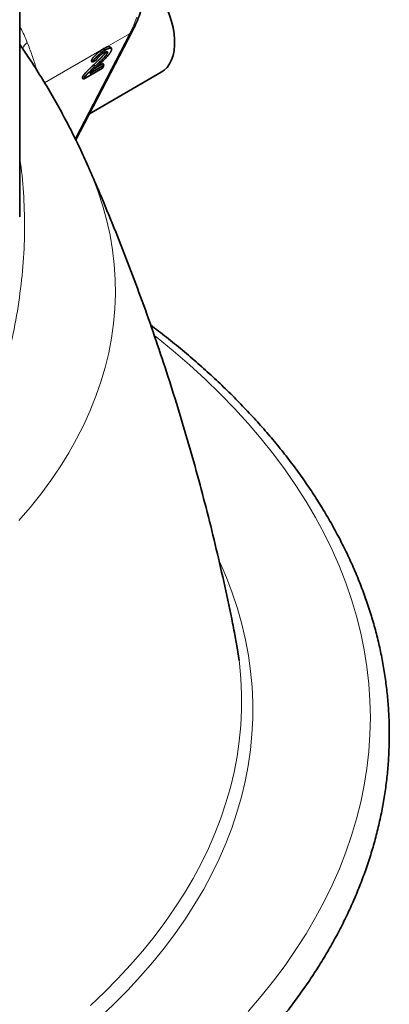
# Model space of a CAD drawing. Units: millimetres. Extents: x 15 to 416, y 5 to 292.
# Drawn here: x 389 to 396, y 135 to 154 of the extents above; entities that cross this region are included whole.
import ezdxf

# ---------------------------------------------------------------- set-up
doc = ezdxf.new("R2010")
doc.units = ezdxf.units.MM

msp = doc.modelspace()

# ---------------------------------------------------------------- linework, layer by layer
at = {"color": 7, "linetype": 'Continuous', "lineweight": 35}
for p, q in [((389.00185, 149.94958), (389.00185, 154.20239)), ((390.09075, 151.44162), (391.1948, 153.56421)), ((390.78236, 153.2201), (390.75668, 153.24862)), ((390.66484, 153.18853), (390.63916, 153.21705)), ((390.7006, 153.1207), (390.67492, 153.14922)), ((390.36261, 152.73585), (390.63933, 152.89559)), ((390.41662, 152.95523), (390.39094, 152.98375)), ((390.4861, 152.99125), (390.41662, 152.95523)), ((390.46579, 152.87385), (390.44012, 152.90237)), ((390.47372, 152.84333), (390.61366, 152.92411)), ((390.63933, 152.89559), (390.60892, 152.83712)), ((390.63933, 152.89559), (390.61366, 152.92411)), ((390.23905, 152.6236), (390.21337, 152.65212)), ((390.60892, 152.83712), (390.23905, 152.6236)), ((390.26774, 152.66855), (390.24206, 152.69707)), ((390.35637, 151.95227), (391.75238, 152.75817))]:
    msp.add_line(p, q, dxfattribs=at)
at = {"color": 1, "linetype": 'Continuous', "lineweight": 18}
for p, q in [((390.07745, 151.46882), (391.13595, 153.50384)), ((391.13595, 153.50384), (390.63916, 153.21705)), ((390.63916, 153.21705), (389.48486, 152.55069))]:
    msp.add_line(p, q, dxfattribs=at)
at = {"color": 7, "linetype": 'Continuous', "lineweight": 35, "flags": 128}
for points in [[(391.49721, 154.56643), (391.51205, 154.54972), (391.59501, 154.44876), (391.67262, 154.34101), (391.74399, 154.2277), (391.80832, 154.11009), (391.86488, 153.98953), (391.91302, 153.86739), (391.95221, 153.74504), (391.982, 153.62387), (392.00204, 153.50526), (392.01212, 153.39054), (392.01212, 153.28103), (392.00204, 153.17795), (391.982, 153.08249), (391.95221, 152.99571), (391.91302, 152.9186), (391.86488, 152.85205), (391.80832, 152.79679), (391.75238, 152.75817)], [(393.26567, 141.32651), (393.22918, 141.58071), (393.19206, 141.78708)]]:
    msp.add_lwpolyline(points, dxfattribs=at)
at = {"color": 1, "linetype": 'Continuous', "lineweight": 18, "flags": 128}
for points in [[(391.13595, 153.50384), (391.21054, 153.66115), (391.27577, 153.82818)], [(388.98111, 144.04706), (389.20202, 144.30294), (389.4098, 144.56246), (389.60427, 144.8254), (389.78525, 145.09153), (389.9526, 145.36061), (390.10617, 145.63242), (390.24582, 145.90672), (390.37144, 146.18327), (390.48291, 146.46183), (390.58014, 146.74217), (390.66305, 147.02404), (390.73155, 147.30719), (390.78561, 147.59138), (390.82516, 147.87637), (390.85017, 148.1619), (390.86063, 148.44774), (390.85652, 148.73363), (390.83784, 149.01933), (390.80462, 149.30458), (390.75687, 149.58915), (390.69465, 149.87279), (390.61801, 150.15524), (390.52701, 150.43628), (390.42173, 150.71564), (390.34487, 150.89806)], [(393.44136, 134.50874), (393.69368, 134.80411), (393.93253, 135.1032), (394.15773, 135.40579), (394.36913, 135.71169), (394.56658, 136.02067), (394.74996, 136.33253), (394.91914, 136.64706), (395.074, 136.96404), (395.21443, 137.28324), (395.34033, 137.60446), (395.45163, 137.92747), (395.54824, 138.25206), (395.63011, 138.57799), (395.69716, 138.90505), (395.74936, 139.233), (395.78667, 139.56164), (395.80907, 139.89073), (395.81654, 140.22004), (395.80907, 140.54935), (395.78667, 140.87844), (395.74936, 141.20707), (395.69716, 141.53503), (395.63011, 141.86209), (395.54824, 142.18802), (395.45163, 142.5126), (395.34033, 142.83561), (395.21443, 143.15683), (395.074, 143.47604), (394.91914, 143.79301), (394.74996, 144.10754), (394.56658, 144.4194), (394.36913, 144.72839), (394.15773, 145.03428), (393.93253, 145.33688), (393.69368, 145.63596), (393.44136, 145.93134), (393.17573, 146.2228), (392.89697, 146.51015), (392.60528, 146.79319), (392.30086, 147.07172), (391.98391, 147.34556), (391.65465, 147.61451), (391.61756, 147.64389)], [(392.8769, 143.26433), (392.88946, 143.23695), (393.01766, 142.93947), (393.13179, 142.64009), (393.23177, 142.33903), (393.31751, 142.03651), (393.38896, 141.73275), (393.44606, 141.42799), (393.48877, 141.12244), (393.51706, 140.81633), (393.53091, 140.50989), (393.5303, 140.20335), (393.51524, 139.89693), (393.48574, 139.59086), (393.44182, 139.28536), (393.38351, 138.98067), (393.31086, 138.67701), (393.22392, 138.3746), (393.12276, 138.07368), (393.00744, 137.77445), (392.87806, 137.47714), (392.73471, 137.18198), (392.57749, 136.88918), (392.40653, 136.59896), (392.22195, 136.31153), (392.02389, 136.02711), (391.81249, 135.74591), (391.58791, 135.46813), (391.35031, 135.19398), (391.09988, 134.92367), (390.8368, 134.65739), (390.56126, 134.39535)], [(390.37659, 134.62661), (390.64906, 134.88572), (390.9092, 135.14903), (391.15683, 135.41632), (391.39177, 135.6874), (391.61385, 135.96208), (391.82288, 136.24014), (392.01874, 136.52139), (392.20126, 136.80561), (392.37031, 137.09259), (392.52577, 137.38212), (392.66752, 137.67398), (392.79545, 137.96797), (392.90948, 138.26386), (393.00952, 138.56142), (393.09549, 138.86045), (393.16733, 139.16072), (393.22498, 139.46201), (393.26841, 139.76409), (393.29758, 140.06675), (393.31248, 140.36974), (393.31308, 140.67286), (393.29938, 140.97588), (393.27141, 141.27857), (393.26567, 141.32651)]]:
    msp.add_lwpolyline(points, dxfattribs=at)
at = {"color": 1, "linetype": 'Continuous', "lineweight": 18}
for centre, radius, start, end in [((391.06343, 153.63341), 0.14848, 299.232814, 332.184983), ((389.46589, 153.00536), 0.46155, 133.818505, 153.058647)]:
    msp.add_arc(centre, radius, start, end, dxfattribs=at)
at = {"color": 7, "linetype": 'Continuous', "lineweight": 35}
for points, knots in [([(358.26826, 156.73714), (358.33032, 156.70161), (358.51007, 156.5987), (358.8142, 156.43256), (359.18324, 156.24067), (359.56063, 156.05455), (359.94597, 155.87422), (360.33904, 155.69981), (360.73957, 155.53142), (361.1473, 155.36917), (361.56195, 155.21314), (361.98326, 155.06343), (362.41094, 154.92013), (362.84471, 154.78332), (363.28429, 154.65309), (363.7294, 154.52952), (364.17974, 154.41269), (364.63501, 154.30265), (365.09492, 154.19949), (365.55917, 154.10325), (366.02746, 154.01401), (366.49948, 153.93181), (366.97492, 153.8567), (367.45347, 153.78874), (367.93483, 153.72795), (368.41868, 153.67438), (368.9047, 153.62806), (369.39258, 153.58902), (369.88201, 153.55729), (370.37265, 153.53287), (370.8642, 153.51579), (371.35633, 153.50606), (371.84872, 153.50368), (372.34105, 153.50865), (372.83301, 153.52098), (373.32427, 153.54065), (373.81451, 153.56765), (374.30342, 153.60196), (374.79067, 153.64357), (375.27594, 153.69245), (375.75893, 153.74857), (376.23932, 153.81189), (376.71679, 153.88237), (377.19104, 153.95998), (377.66175, 154.04467), (378.12863, 154.13638), (378.59136, 154.23506), (379.04964, 154.34064), (379.50319, 154.45308), (379.95169, 154.57229), (380.39486, 154.6982), (380.83241, 154.83075), (381.26405, 154.96984), (381.68951, 155.11541), (382.10849, 155.26735), (382.52073, 155.42558), (382.92596, 155.59001), (383.32391, 155.76053), (383.71431, 155.93705), (384.09691, 156.11945), (384.47145, 156.30763), (384.83769, 156.50148), (385.19537, 156.70088), (385.54425, 156.9057), (385.88411, 157.11583), (386.21469, 157.33114), (386.53579, 157.55149), (386.84716, 157.77675), (387.1486, 158.00677), (387.43988, 158.2414), (387.72081, 158.48051), (387.99118, 158.72392), (388.25079, 158.97149), (388.49945, 159.22303), (388.73698, 159.47839), (388.96321, 159.73738), (389.17797, 159.99982), (389.3811, 160.26552), (389.57245, 160.53429), (389.75188, 160.80592), (389.91927, 161.08021), (390.07451, 161.35696), (390.21748, 161.63596), (390.3481, 161.91699), (390.4663, 162.19985), (390.572, 162.48432), (390.66516, 162.77021), (390.74574, 163.0573), (390.81369, 163.34539), (390.86908, 163.6343), (390.91153, 163.92383), (390.94161, 164.20606), (390.95109, 164.39189), (390.95563, 164.4809)], [0, 0, 0, 0, 0.00585033, 0.01694327, 0.02803526, 0.03912625, 0.05021608, 0.06130463, 0.07239179, 0.0834775, 0.09456173, 0.10564444, 0.11672566, 0.12780537, 0.13888363, 0.14996046, 0.16103592, 0.17211007, 0.18318296, 0.19425466, 0.20532526, 0.21639482, 0.22746343, 0.23853116, 0.24959811, 0.26066435, 0.27172997, 0.28279506, 0.29385971, 0.30492401, 0.31598804, 0.32705189, 0.33811566, 0.34917942, 0.36024326, 0.37130725, 0.38237148, 0.39343604, 0.40450103, 0.41556652, 0.4266326, 0.43769938, 0.44876693, 0.45983534, 0.47090471, 0.4819751, 0.49304662, 0.50411933, 0.51519332, 0.52626865, 0.53734541, 0.54842365, 0.55950343, 0.5705848, 0.58166779, 0.59275245, 0.60383877, 0.61492676, 0.62601639, 0.63710762, 0.64820037, 0.65929454, 0.67038999, 0.68148654, 0.69258396, 0.70368197, 0.7147802, 0.72587812, 0.73697523, 0.74807095, 0.75916462, 0.77025547, 0.78134266, 0.79242525, 0.80350222, 0.81457248, 0.82563485, 0.83668814, 0.84773112, 0.85876258, 0.86978137, 0.88078642, 0.89177682, 0.90275186, 0.91371106, 0.92465425, 0.93558158, 0.94649357, 0.95739112, 0.96827549, 0.97914834, 0.99001164, 1, 1, 1, 1]), ([(391.1948, 153.56421), (391.20869, 153.59166), (391.2481, 153.66958), (391.30613, 153.80456), (391.36611, 153.9714), (391.41702, 154.1463), (391.45888, 154.32873), (391.49153, 154.51819), (391.51491, 154.71413), (391.52896, 154.916), (391.53369, 155.12322), (391.52911, 155.33525), (391.5153, 155.5515), (391.49231, 155.77141), (391.46026, 155.99445), (391.41925, 156.22003), (391.36943, 156.44762), (391.31094, 156.67666), (391.24397, 156.90658), (391.16869, 157.13682), (391.08531, 157.36682), (390.99405, 157.59604), (390.89515, 157.82389), (390.78887, 158.04984), (390.67546, 158.27332), (390.55522, 158.4938), (390.42844, 158.71073), (390.29543, 158.92357), (390.15653, 159.1318), (390.01206, 159.33491), (389.86236, 159.53234), (389.70789, 159.72385), (389.54859, 159.90801), (389.43299, 160.03628), (389.3696, 160.1007), (389.36185, 160.10857)], [0, 0, 0, 0, 0.016951135, 0.048126031, 0.079399665, 0.110805545, 0.142317587, 0.173909888, 0.205558619, 0.237243261, 0.268947094, 0.30065614, 0.332359341, 0.364050856, 0.395727007, 0.427385789, 0.459026462, 0.490649222, 0.522254938, 0.553844962, 0.58542098, 0.616984904, 0.648538802, 0.680084838, 0.711625243, 0.743162288, 0.774698274, 0.806235375, 0.837775284, 0.869320336, 0.900872863, 0.932435185, 0.964009593, 0.995598323, 1, 1, 1, 1]), ([(390.34397, 150.89876), (390.29293, 151.01315), (390.18517, 151.25471), (390.00697, 151.61716), (389.81253, 151.98736), (389.60692, 152.35219), (389.39014, 152.71125), (389.1888, 153.02674), (389.0555, 153.21946), (389.00185, 153.29704)], [0, 0, 0, 0, 0.13637355, 0.28798337, 0.43982388, 0.5919298, 0.74433757, 0.8970854, 1, 1, 1, 1]), ([(390.63916, 153.21705), (390.66264, 153.22951), (390.70949, 153.25437), (390.74896, 153.26087), (390.75336, 153.24879), (390.7542, 153.24649)], [0, 0, 0, 0, 0.44857438, 0.89503628, 1, 1, 1, 1]), ([(390.66484, 153.18853), (390.67133, 153.19222), (390.68398, 153.1994), (390.70161, 153.20831), (390.71767, 153.21562), (390.73218, 153.22126), (390.74496, 153.22506), (390.75609, 153.2271), (390.76565, 153.22749), (390.77339, 153.22601), (390.77952, 153.22306), (390.78397, 153.2187), (390.78655, 153.21285), (390.7877, 153.20588), (390.78674, 153.19721), (390.78401, 153.18717), (390.77987, 153.17595), (390.77559, 153.16745), (390.77341, 153.16312)], [0, 0, 0, 0, 0.07471189, 0.1455392, 0.21333906, 0.27861507, 0.3420942, 0.40389008, 0.46506335, 0.52657674, 0.58732833, 0.64638046, 0.70434531, 0.76167195, 0.81941786, 0.8780394, 0.93779551, 1, 1, 1, 1]), ([(390.39094, 152.98375), (390.39433, 152.98927), (390.40093, 153.00002), (390.412, 153.01645), (390.42399, 153.03272), (390.43656, 153.04875), (390.45012, 153.06464), (390.46425, 153.0803), (390.47934, 153.09572), (390.49505, 153.11093), (390.5114, 153.12577), (390.52831, 153.14026), (390.5457, 153.15425), (390.56356, 153.16783), (390.58185, 153.18087), (390.60061, 153.19347), (390.61987, 153.20569), (390.63264, 153.21321), (390.63916, 153.21705)], [0, 0, 0, 0, 0.07067529, 0.13749269, 0.20147283, 0.26286932, 0.32255009, 0.38073725, 0.43821974, 0.49548744, 0.55348368, 0.61134621, 0.67064374, 0.73158695, 0.79418319, 0.85944511, 0.92820764, 1, 1, 1, 1]), ([(390.41662, 152.95523), (390.42001, 152.96075), (390.42661, 152.9715), (390.43767, 152.98793), (390.44967, 153.0042), (390.46223, 153.02023), (390.47579, 153.03612), (390.48993, 153.05178), (390.50502, 153.0672), (390.52073, 153.08241), (390.53708, 153.09725), (390.55399, 153.11174), (390.57138, 153.12573), (390.58924, 153.13931), (390.60753, 153.15235), (390.62628, 153.16495), (390.64555, 153.17717), (390.65831, 153.18469), (390.66484, 153.18853)], [0, 0, 0, 0, 0.07067529, 0.13749269, 0.20147283, 0.26286932, 0.32255009, 0.38073725, 0.43821974, 0.49548744, 0.55348368, 0.61134621, 0.67064374, 0.73158695, 0.79418319, 0.85944511, 0.92820764, 1, 1, 1, 1]), ([(390.44012, 152.90237), (390.44996, 152.91151), (390.46893, 152.92911), (390.49606, 152.95465), (390.52095, 152.97819), (390.54344, 152.9998), (390.56359, 153.01943), (390.58141, 153.03707), (390.59701, 153.05275), (390.61043, 153.06675), (390.62222, 153.07946), (390.63277, 153.09131), (390.64224, 153.1025), (390.6508, 153.11309), (390.65841, 153.1231), (390.66492, 153.13244), (390.67061, 153.14124), (390.6735, 153.14658), (390.67492, 153.14922)], [0, 0, 0, 0, 0.11140966, 0.21452637, 0.30941723, 0.39608719, 0.47428422, 0.54437388, 0.60641956, 0.6605816, 0.70979382, 0.75645065, 0.80076733, 0.84316829, 0.88429487, 0.9238845, 0.96235871, 1, 1, 1, 1]), ([(390.46579, 152.87385), (390.47564, 152.88299), (390.4946, 152.90059), (390.52174, 152.92613), (390.54663, 152.94967), (390.56912, 152.97128), (390.58926, 152.99091), (390.60709, 153.00855), (390.62269, 153.02423), (390.63611, 153.03823), (390.6479, 153.05094), (390.65845, 153.06279), (390.66792, 153.07398), (390.67648, 153.08457), (390.68409, 153.09458), (390.69059, 153.10392), (390.69629, 153.11272), (390.69917, 153.11806), (390.7006, 153.1207)], [0, 0, 0, 0, 0.11140966, 0.21452637, 0.30941723, 0.39608719, 0.47428422, 0.54437388, 0.60641956, 0.6605816, 0.70979382, 0.75645065, 0.80076733, 0.84316829, 0.88429487, 0.9238845, 0.96235871, 1, 1, 1, 1]), ([(390.63588, 153.13499), (390.63191, 153.13265), (390.62414, 153.12806), (390.61235, 153.12053), (390.60085, 153.11278), (390.5895, 153.10454), (390.57844, 153.09602), (390.56761, 153.08708), (390.55703, 153.07794), (390.54681, 153.06844), (390.53701, 153.0588), (390.52772, 153.0491), (390.5192, 153.03941), (390.5113, 153.02974), (390.50395, 153.02004), (390.49721, 153.01031), (390.49128, 153.00067), (390.48785, 152.99443), (390.4861, 152.99125)], [0, 0, 0, 0, 0.070696483, 0.138358213, 0.203369868, 0.265700213, 0.327255868, 0.386512343, 0.445858297, 0.505173144, 0.563779763, 0.622343064, 0.68082358, 0.739795157, 0.800801163, 0.864239462, 0.930631098, 1, 1, 1, 1]), ([(390.77341, 153.16312), (390.77091, 153.15851), (390.76589, 153.1493), (390.75643, 153.13438), (390.74531, 153.11861), (390.73283, 153.10205), (390.71828, 153.08424), (390.70162, 153.06504), (390.6825, 153.0442), (390.66492, 153.02572), (390.64914, 153.00963), (390.63548, 152.99599), (390.62007, 152.98099), (390.60318, 152.96456), (390.58448, 152.94676), (390.56422, 152.92751), (390.54221, 152.90691), (390.527, 152.89273), (390.51914, 152.88541)], [0, 0, 0, 0, 0.057944875, 0.116017625, 0.174825784, 0.23468309, 0.29682703, 0.364061336, 0.436192424, 0.51426012, 0.556975897, 0.604855928, 0.657675201, 0.715750585, 0.778839799, 0.847501189, 0.921228231, 1, 1, 1, 1]), ([(390.7006, 153.1207), (390.70185, 153.12322), (390.70432, 153.12816), (390.70668, 153.13467), (390.70832, 153.14058), (390.7085, 153.14536), (390.70795, 153.14958), (390.70608, 153.15275), (390.70328, 153.15522), (390.69942, 153.15678), (390.69478, 153.15765), (390.68884, 153.15718), (390.68235, 153.15609), (390.67487, 153.15391), (390.66636, 153.15058), (390.65701, 153.14632), (390.64683, 153.14116), (390.63958, 153.13708), (390.63588, 153.13499)], [0, 0, 0, 0, 0.06176216, 0.12117399, 0.17942141, 0.23684343, 0.2943218, 0.35319096, 0.41272071, 0.47452215, 0.53705674, 0.59959134, 0.66236698, 0.72524564, 0.79031645, 0.8577243, 0.92723195, 1, 1, 1, 1]), ([(390.24206, 152.69707), (390.24724, 152.7038), (390.25779, 152.7175), (390.27586, 152.73891), (390.29562, 152.76124), (390.31356, 152.78049), (390.32923, 152.79663), (390.34206, 152.8096), (390.35594, 152.8233), (390.37085, 152.83772), (390.38672, 152.85286), (390.40357, 152.86877), (390.42147, 152.88535), (390.4338, 152.89661), (390.44012, 152.90237)], [0, 0, 0, 0, 0.10038814, 0.20440679, 0.31068608, 0.42215729, 0.48068546, 0.54323815, 0.6094995, 0.67955461, 0.75384122, 0.83164068, 0.91381271, 1, 1, 1, 1]), ([(390.26774, 152.66855), (390.27292, 152.67528), (390.28347, 152.68898), (390.30153, 152.71039), (390.32129, 152.73272), (390.33924, 152.75197), (390.3549, 152.76811), (390.36774, 152.78108), (390.38162, 152.79478), (390.39653, 152.8092), (390.41239, 152.82434), (390.42925, 152.84025), (390.44715, 152.85683), (390.45948, 152.86809), (390.46579, 152.87385)], [0, 0, 0, 0, 0.10038814, 0.20440679, 0.31068608, 0.42215729, 0.48068546, 0.54323815, 0.6094995, 0.67955461, 0.75384122, 0.83164068, 0.91381271, 1, 1, 1, 1]), ([(390.51914, 152.88541), (390.51249, 152.87929), (390.49982, 152.86764), (390.4817, 152.85089), (390.46538, 152.83569), (390.4507, 152.82216), (390.43788, 152.81017), (390.42675, 152.79982), (390.41745, 152.791), (390.4033, 152.77758), (390.38477, 152.7594), (390.3698, 152.74349), (390.36261, 152.73585)], [0, 0, 0, 0, 0.12419967, 0.23682966, 0.33949499, 0.43125351, 0.51145487, 0.58122304, 0.64049537, 0.6883082, 0.85033297, 1, 1, 1, 1]), ([(390.21337, 152.65212), (390.21517, 152.65559), (390.21877, 152.66252), (390.22556, 152.67362), (390.23311, 152.68507), (390.23906, 152.69305), (390.24206, 152.69707)], [0, 0, 0, 0, 0.25264333, 0.50443985, 0.7504068, 1, 1, 1, 1]), ([(390.23905, 152.6236), (390.24085, 152.62707), (390.24444, 152.634), (390.25124, 152.6451), (390.25879, 152.65655), (390.26474, 152.66453), (390.26774, 152.66855)], [0, 0, 0, 0, 0.25264333, 0.50443985, 0.7504068, 1, 1, 1, 1]), ([(393.19037, 141.78766), (393.16769, 141.90491), (393.09808, 142.26477), (392.96863, 142.86372), (392.80284, 143.58399), (392.62477, 144.29954), (392.43538, 145.01027), (392.2346, 145.71581), (392.02265, 146.41587), (391.79967, 147.11015), (391.56587, 147.79833), (391.32138, 148.4801), (391.06656, 149.15521), (390.80108, 149.82306), (390.56054, 150.404), (390.40416, 150.75973), (390.34359, 150.89753)], [0, 0, 0, 0, 0.03720147, 0.1141778, 0.19104944, 0.26780961, 0.34445118, 0.4209667, 0.49734837, 0.57358796, 0.64967682, 0.72560583, 0.80136537, 0.87694527, 0.95233477, 1, 1, 1, 1]), ([(389.61122, 130.66553), (389.67728, 130.70396), (389.86867, 130.81529), (390.17855, 131.00361), (390.53766, 131.23207), (390.88726, 131.46568), (391.22729, 131.70422), (391.55751, 131.94757), (391.87771, 132.19561), (392.18771, 132.44818), (392.48731, 132.70516), (392.77634, 132.96639), (393.0546, 133.23172), (393.32194, 133.50101), (393.57817, 133.77408), (393.82314, 134.05079), (394.05669, 134.33095), (394.27869, 134.61441), (394.48898, 134.90097), (394.68743, 135.19047), (394.87393, 135.48271), (395.04837, 135.77751), (395.21064, 136.07468), (395.36064, 136.37404), (395.49831, 136.67537), (395.62356, 136.97851), (395.73634, 137.28324), (395.8366, 137.58939), (395.9243, 137.89676), (395.99941, 138.20517), (396.0619, 138.51445), (396.11175, 138.82441), (396.14897, 139.13488), (396.17353, 139.4457), (396.18546, 139.75669), (396.18473, 140.0677), (396.17138, 140.37856), (396.1454, 140.6891), (396.10681, 140.99916), (396.05562, 141.30858), (395.99187, 141.61721), (395.91558, 141.92487), (395.82676, 142.2314), (395.72547, 142.53665), (395.61173, 142.84044), (395.48561, 143.14259), (395.34715, 143.44293), (395.19641, 143.74129), (395.03348, 144.03748), (394.85844, 144.33133), (394.67137, 144.62265), (394.47239, 144.91125), (394.26161, 145.19697), (394.03915, 145.47962), (393.80514, 145.75903), (393.55973, 146.03502), (393.30306, 146.30743), (393.03529, 146.57609), (392.75658, 146.84083), (392.46716, 147.10153), (392.16694, 147.3579), (391.86086, 147.60721), (391.64964, 147.7686), (391.54597, 147.84781)], [0, 0, 0, 0, 0.00878603, 0.02545353, 0.0421225, 0.05879195, 0.07546136, 0.09213015, 0.10879774, 0.12546343, 0.14212646, 0.15878595, 0.17544093, 0.19209036, 0.20873306, 0.22536782, 0.24199332, 0.2586082, 0.27521109, 0.29180057, 0.30837531, 0.32493403, 0.34147555, 0.35799891, 0.37450333, 0.39098832, 0.40745372, 0.4238997, 0.44032685, 0.45673616, 0.47312902, 0.48950722, 0.50587294, 0.52222868, 0.53857718, 0.55492141, 0.57126437, 0.58760819, 0.60395593, 0.62031054, 0.63667476, 0.65305108, 0.66944164, 0.68584824, 0.70227226, 0.7187147, 0.73517613, 0.75165675, 0.76815642, 0.78467466, 0.80121075, 0.81776375, 0.83433252, 0.85091584, 0.86751239, 0.88412082, 0.90073978, 0.91736796, 0.93400407, 0.95064692, 0.96729538, 0.98394841, 1, 1, 1, 1]), ([(386.78241, 107.14783), (386.82203, 107.24291), (386.93666, 107.51797), (387.1198, 107.97947), (387.32903, 108.53497), (387.52962, 109.09883), (387.72168, 109.67081), (387.90511, 110.25083), (388.0799, 110.83874), (388.246, 111.43442), (388.40339, 112.03775), (388.55201, 112.64858), (388.69186, 113.2668), (388.82289, 113.89226), (388.94509, 114.52484), (389.05842, 115.16439), (389.16286, 115.81078), (389.2584, 116.46387), (389.34502, 117.12352), (389.42269, 117.7896), (389.49141, 118.46195), (389.55117, 119.14043), (389.60195, 119.82491), (389.64374, 120.51524), (389.67655, 121.21127), (389.70035, 121.91285), (389.71516, 122.61983), (389.72097, 123.33207), (389.71779, 124.04942), (389.70561, 124.77172), (389.68444, 125.49883), (389.65429, 126.23058), (389.61516, 126.96684), (389.56707, 127.70743), (389.51004, 128.45222), (389.44406, 129.20104), (389.36916, 129.95374), (389.28536, 130.71016), (389.19268, 131.47013), (389.09114, 132.23352), (388.98076, 133.00014), (388.86156, 133.76985), (388.73357, 134.54248), (388.59683, 135.31788), (388.45136, 136.09588), (388.29719, 136.87631), (388.13436, 137.65903), (387.9629, 138.44386), (387.78287, 139.23063), (387.59751, 140.00537), (387.45759, 140.56756), (387.38114, 140.86674), (387.36852, 140.91611)], [0, 0, 0, 0, 0.01084194, 0.03136269, 0.05188615, 0.07241355, 0.09294462, 0.11347907, 0.13401663, 0.15455704, 0.17510003, 0.19564537, 0.2161928, 0.23674212, 0.25729309, 0.27784552, 0.29839922, 0.318954, 0.3395097, 0.36006615, 0.38062323, 0.40118078, 0.42173868, 0.44229683, 0.4628551, 0.48341341, 0.50397164, 0.52452971, 0.54508757, 0.56564514, 0.58620238, 0.60675922, 0.62731565, 0.6478716, 0.66842705, 0.68898198, 0.70953636, 0.73009017, 0.75064339, 0.77119602, 0.79174804, 0.81229944, 0.83285023, 0.85340039, 0.87394994, 0.89449887, 0.9150472, 0.93559491, 0.95614203, 0.97668856, 0.99615309, 1, 1, 1, 1])]:
    msp.add_open_spline(points, degree=3, knots=knots, dxfattribs=at)
at = {"color": 1, "linetype": 'Continuous', "lineweight": 18}
for points, knots in [([(389.00185, 153.64667), (389.00545, 153.64041), (389.06654, 153.53415), (389.10764, 153.4333), (389.14632, 153.33838)], [0, 0, 0, 0, 0.058918844, 1, 1, 1, 1]), ([(389.14632, 153.33838), (389.17814, 153.25603), (389.24196, 153.09083), (389.29851, 152.918), (389.31794, 152.83289), (389.32238, 152.81344)], [0, 0, 0, 0, 0.43398886, 0.87063272, 1, 1, 1, 1]), ([(389.00185, 151.06734), (389.0102, 151.01619), (389.05384, 150.74905), (389.09035, 150.25443), (389.10178, 149.58226), (389.06232, 148.89843), (388.97665, 148.20602), (388.84459, 147.50681), (388.67741, 146.84379), (388.48462, 146.21864), (388.27601, 145.63172), (388.03958, 145.04117), (387.77379, 144.44039), (387.47734, 143.82913), (387.18458, 143.26427), (386.98304, 142.90234), (386.89836, 142.75026)], [0, 0, 0, 0, 0.01996825, 0.10429808, 0.18887422, 0.27357762, 0.35828295, 0.44286355, 0.52719636, 0.59648587, 0.66584429, 0.73520143, 0.80448918, 0.87618983, 0.94797789, 1, 1, 1, 1])]:
    msp.add_open_spline(points, degree=3, knots=knots, dxfattribs=at)

doc.saveas('drawing.dxf')
